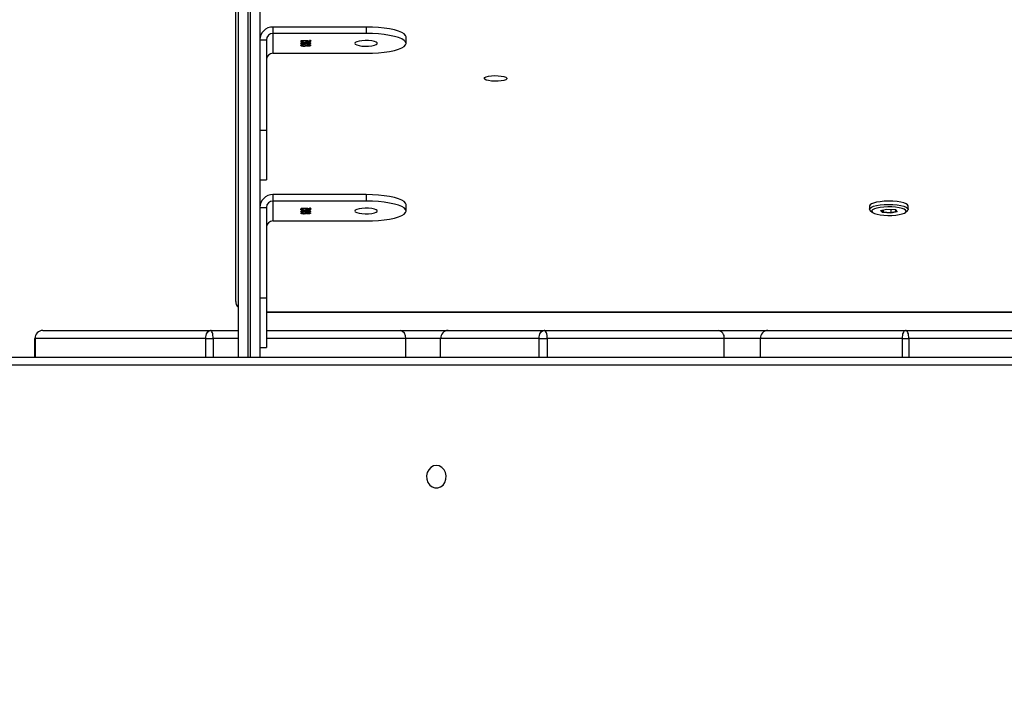
# Model space of a CAD drawing. Units: centimetres. Extents: x 16256 to 19869, y -1776 to 212.
# Drawn here: x 18566 to 18603, y -637 to -612 of the extents above; entities that cross this region are included whole.
import ezdxf

# ---------------------------------------------------------------- set-up
doc = ezdxf.new("R2010")
doc.units = ezdxf.units.CM
doc.layers.add('VP-DIM', color=7, linetype='Continuous')
doc.layers.add('VP-HIC', color=6, linetype='Continuous')
doc.layers.add('VP-EQ', color=7, linetype='Continuous', true_color=0x8a3492)
doc.dimstyles.new('Strefa', dxfattribs={"dimtxt": 14, "dimasz": 20, "dimexe": 20, "dimexo": 50, "dimgap": 20, "dimtad": 0, "dimdec": 0, "dimzin": 0, "dimdsep": 46, "dimtxsty": 'Standard', "dimcen": 0.09, "dimadec": 0, "dimazin": 0, "dimtfac": 1, "dimtdec": 4, "dimtofl": 0, "dimtmove": 0, "dimatfit": 3, "dimfxl": 70, "dimfxlon": 1, "dimtolj": 1, "dimtzin": 0, "dimarcsym": 0})

# ---------------------------------------------------------------- blocks, each defined once
blk = doc.blocks.new('*D116')
at = {"layer": 'Defpoints', "color": 0}
for p in [(19457.605, 161.519), (17611.415, -861.531), (19457.605, -1194.753)]:
    blk.add_point(p, dxfattribs=at)
at = {"layer": 'VP-DIM', "color": 0, "lineweight": -2}
for p, q in [((17611.415, 61.519), (17611.415, 211.519)), ((19457.605, 61.519), (19457.605, 211.519)), ((17661.415, 161.519), (18489.807, 161.519)), ((19407.605, 161.519), (18629.807, 161.519))]:
    blk.add_line(p, q, dxfattribs=at)
at = {"layer": 'VP-DIM', "color": 0}
for points in [[(17661.415, 169.852), (17661.415, 153.185), (17611.415, 161.519)], [(19407.605, 153.185), (19407.605, 169.852), (19457.605, 161.519)]]:
    blk.add_solid(points, dxfattribs=at)
at = {"layer": 'VP-DIM', "color": 0, "insert": (18559.807, 161.519), "char_height": 30, "attachment_point": 5}
blk.add_mtext('\\A1;1846', dxfattribs=at)
blk = doc.blocks.new('*D117')
at = {"layer": 'Defpoints', "color": 0}
for p in [(19292.032, 78.13), (17817.129, -934.116), (19292.032, -1113.388)]:
    blk.add_point(p, dxfattribs=at)
at = {"layer": 'VP-DIM', "color": 0, "lineweight": -2}
for p, q in [((17817.129, -21.87), (17817.129, 128.13)), ((19292.032, -21.87), (19292.032, 128.13)), ((17867.129, 78.13), (18484.581, 78.13)), ((19242.032, 78.13), (18624.581, 78.13))]:
    blk.add_line(p, q, dxfattribs=at)
at = {"layer": 'VP-DIM', "color": 0}
for points in [[(17867.129, 86.463), (17867.129, 69.796), (17817.129, 78.13)], [(19242.032, 69.796), (19242.032, 86.463), (19292.032, 78.13)]]:
    blk.add_solid(points, dxfattribs=at)
at = {"layer": 'VP-DIM', "color": 0, "insert": (18554.581, 78.13), "char_height": 30, "attachment_point": 5}
blk.add_mtext('\\A1;1475', dxfattribs=at)
blk = doc.blocks.new('3241_S')
at = {"color": 7, "linetype": 'Continuous', "lineweight": 25}
for p, q in [((39941.03, 26400.66), (40634.23, 26400.66)), ((40632.73, 26397.66), (39939.53, 26397.66)), ((40519.78, 26206.09), (40519.78, 26397.66)), ((40527.78, 26397.66), (40527.78, 26206.09)), ((40604.28, 26397.66), (40604.28, 26390.66)), ((40519.78, 26394.1), (40517.28, 26394.1)), ((40517.28, 26375.37), (40517.28, 26394.1)), ((40217.47, 26390.66), (40275.77, 26390.66)), ((40278.19, 26390.66), (40275.77, 26390.66)), ((40278.19, 26390.66), (40331.61, 26390.66)), ((40331.61, 26390.66), (40345.19, 26390.66)), ((40345.19, 26390.66), (40411.69, 26390.66)), ((40414.8, 26390.66), (40411.69, 26390.66)), ((40414.8, 26390.66), (40451.78, 26390.66)), ((40451.78, 26390.66), (40464.89, 26390.66)), ((40540.02, 26390.66), (40537.27, 26390.66)), ((40540.02, 26390.66), (40604.22, 26390.66)), ((40604.28, 26390.66), (40604.22, 26390.66)), ((40277.09, 26387.66), (40219.92, 26387.66)), ((40328.78, 26387.66), (40277.09, 26387.66)), ((40347.45, 26387.66), (40328.78, 26387.66)), ((40412.89, 26387.66), (40347.45, 26387.66)), ((40448.99, 26387.66), (40412.89, 26387.66)), ((40467.02, 26387.66), (40448.99, 26387.66)), ((40517.28, 26387.66), (40467.02, 26387.66)), ((40538.26, 26387.66), (40527.78, 26387.66)), ((40601.28, 26387.66), (40538.26, 26387.66)), ((40517.28, 26380.73), (39888.28, 26380.73)), ((40519.78, 26375.37), (40517.28, 26375.37)), ((40517.28, 26341.46), (40517.28, 26375.37)), ((40528.78, 26376.73), (40528.78, 26198.11)), ((40514.78, 26346.5), (40479.78, 26346.5)), ((40514.78, 26339.04), (40514.78, 26346.5)), ((40276.06, 26342.09), (40276.06, 26340.88)), ((40277.03, 26343.23), (40276.31, 26342.55)), ((40280.21, 26343.04), (40282.55, 26343.6)), ((40280.97, 26342.26), (40280.21, 26343.04)), ((40280.49, 26342.78), (40280.21, 26343.04)), ((40282.62, 26343.29), (40280.49, 26342.78)), ((40280.49, 26342.78), (40281, 26342.26)), ((40284.08, 26342.04), (40280.97, 26342.26)), ((40282.55, 26343.6), (40285.66, 26343.37)), ((40282.55, 26343.6), (40282.62, 26343.29)), ((40282.62, 26342.14), (40282.62, 26343.29)), ((40285.45, 26343.08), (40282.62, 26343.29)), ((40286.42, 26342.59), (40284.08, 26342.04)), ((40285.66, 26343.37), (40285.45, 26343.08)), ((40286.02, 26342.5), (40285.45, 26343.08)), ((40285.45, 26342.36), (40285.45, 26343.08)), ((40285.66, 26343.37), (40286.42, 26342.59)), ((40290.32, 26342.55), (40289.6, 26343.23)), ((40290.56, 26340.88), (40290.56, 26342.09)), ((40464.78, 26342.77), (40464.78, 26340.35)), ((40500.86, 26341.73), (40500.86, 26341.83)), ((40500.99, 26343.47), (40500.99, 26343.56)), ((40500.99, 26342.8), (40500.99, 26342.9)), ((40500.99, 26342.13), (40500.99, 26342.22)), ((40501.53, 26343.38), (40501.53, 26343.3)), ((40501.53, 26342.63), (40501.53, 26342.72)), ((40501.53, 26342.04), (40501.53, 26341.96)), ((40501.54, 26343.72), (40501.54, 26343.82)), ((40501.54, 26343.05), (40501.54, 26343.15)), ((40501.54, 26342.38), (40501.54, 26342.48)), ((40501.66, 26341.8), (40504.22, 26341.8)), ((40501.66, 26341.72), (40501.66, 26341.8)), ((40504.22, 26341.72), (40501.66, 26341.72)), ((40502.47, 26343.51), (40502.11, 26343.51)), ((40502.11, 26342.8), (40502.11, 26342.9)), ((40502.47, 26342.18), (40502.11, 26342.18)), ((40502.26, 26343.62), (40502.26, 26343.71)), ((40502.26, 26342.28), (40502.26, 26342.38)), ((40502.27, 26342.93), (40502.27, 26343.02)), ((40502.47, 26342.8), (40502.47, 26342.9)), ((40502.56, 26343.71), (40502.56, 26343.81)), ((40502.56, 26343.71), (40502.82, 26343.74)), ((40502.56, 26342.37), (40502.56, 26342.47)), ((40502.56, 26342.37), (40502.82, 26342.41)), ((40503.18, 26343.78), (40503.18, 26343.86)), ((40503.18, 26342.44), (40503.18, 26342.52)), ((40503.2, 26343.11), (40503.2, 26343.19)), ((40503.24, 26342.6), (40503.24, 26342.68)), ((40503.28, 26343.27), (40503.28, 26343.35)), ((40503.28, 26341.93), (40503.28, 26342.01)), ((40503.68, 26343.3), (40503.76, 26343.32)), ((40503.68, 26341.96), (40503.76, 26341.98)), ((40503.76, 26343.32), (40503.76, 26343.42)), ((40503.76, 26341.98), (40503.76, 26342.08)), ((40503.93, 26343.03), (40503.93, 26343.13)), ((40503.95, 26343.46), (40503.95, 26343.56)), ((40503.95, 26342.8), (40503.95, 26342.9)), ((40503.95, 26342.13), (40503.95, 26342.22)), ((40504.22, 26341.8), (40504.22, 26341.72)), ((40519.78, 26341.46), (40517.28, 26341.46)), ((40479.78, 26336.62), (40479.78, 26339.04)), ((40479.78, 26339.04), (40514.78, 26339.04)), ((40514.78, 26336.62), (40514.78, 26339.04)), ((40479.78, 26336.62), (40514.78, 26336.62)), ((40519.78, 26331.11), (40517.28, 26331.11)), ((40517.28, 26312.38), (40517.28, 26331.11)), ((40519.78, 26312.38), (40517.28, 26312.38)), ((40517.28, 26278.47), (40517.28, 26312.38)), ((40514.78, 26283.51), (40479.78, 26283.51)), ((40514.78, 26276.05), (40514.78, 26283.51)), ((40464.78, 26279.78), (40464.78, 26277.36)), ((40500.86, 26278.74), (40500.86, 26278.84)), ((40500.99, 26280.47), (40500.99, 26280.57)), ((40500.99, 26279.8), (40500.99, 26279.9)), ((40500.99, 26279.13), (40500.99, 26279.23)), ((40501.53, 26280.39), (40501.53, 26280.31)), ((40501.53, 26279.63), (40501.53, 26279.73)), ((40501.53, 26279.05), (40501.53, 26278.97)), ((40501.54, 26280.72), (40501.54, 26280.82)), ((40501.54, 26280.06), (40501.54, 26280.15)), ((40501.54, 26279.39), (40501.54, 26279.48)), ((40501.66, 26278.8), (40504.22, 26278.8)), ((40501.66, 26278.72), (40501.66, 26278.8)), ((40504.22, 26278.72), (40501.66, 26278.72)), ((40502.47, 26280.52), (40502.11, 26280.52)), ((40502.11, 26279.81), (40502.11, 26279.9)), ((40502.47, 26279.18), (40502.11, 26279.18)), ((40502.26, 26280.62), (40502.26, 26280.72)), ((40502.26, 26279.28), (40502.26, 26279.38)), ((40502.27, 26279.93), (40502.27, 26280.03)), ((40502.47, 26279.81), (40502.47, 26279.91)), ((40502.56, 26280.72), (40502.56, 26280.81)), ((40502.56, 26280.72), (40502.82, 26280.75)), ((40502.56, 26279.38), (40502.56, 26279.48)), ((40502.56, 26279.38), (40502.82, 26279.41)), ((40503.18, 26280.79), (40503.18, 26280.87)), ((40503.18, 26279.45), (40503.18, 26279.53)), ((40503.2, 26280.12), (40503.2, 26280.2)), ((40503.24, 26279.61), (40503.24, 26279.68)), ((40503.28, 26280.27), (40503.28, 26280.35)), ((40503.28, 26278.94), (40503.28, 26279.01)), ((40503.68, 26280.31), (40503.76, 26280.32)), ((40503.68, 26278.97), (40503.76, 26278.99)), ((40503.76, 26280.32), (40503.76, 26280.42)), ((40503.76, 26278.99), (40503.76, 26279.08)), ((40503.93, 26280.03), (40503.93, 26280.13)), ((40503.95, 26280.47), (40503.95, 26280.57)), ((40503.95, 26279.8), (40503.95, 26279.9)), ((40503.95, 26279.13), (40503.95, 26279.23)), ((40504.22, 26278.8), (40504.22, 26278.72)), ((40519.78, 26278.47), (40517.28, 26278.47)), ((40479.78, 26273.63), (40479.78, 26276.05)), ((40479.78, 26276.05), (40514.78, 26276.05)), ((40514.78, 26273.63), (40514.78, 26276.05)), ((40479.78, 26273.63), (40514.78, 26273.63))]:
    blk.add_line(p, q, dxfattribs=at)
at = {"color": 8, "linetype": 'Continuous', "lineweight": 25}
for p, q in [((40275.77, 26390.66), (40275.77, 26397.66)), ((40278.19, 26397.66), (40278.19, 26390.66)), ((40331.61, 26397.66), (40331.61, 26390.66)), ((40345.19, 26397.66), (40345.19, 26390.66)), ((40411.69, 26390.66), (40411.69, 26397.66)), ((40414.8, 26397.66), (40414.8, 26390.66)), ((40451.78, 26397.66), (40451.78, 26390.66)), ((40464.89, 26397.66), (40464.89, 26390.66)), ((40523.28, 26397.66), (40523.28, 26205.67)), ((40524.28, 26205.67), (40524.28, 26397.66)), ((40537.27, 26390.66), (40537.27, 26397.66)), ((40540.02, 26397.66), (40540.02, 26390.66)), ((40604.22, 26390.66), (40604.22, 26397.66)), ((40464.89, 26390.66), (40517.28, 26390.66)), ((40527.78, 26390.66), (40537.27, 26390.66)), ((40517.28, 26380.63), (39888.28, 26380.63))]:
    blk.add_line(p, q, dxfattribs=at)
at = {"color": 7, "linetype": 'Continuous', "lineweight": 25, "flags": 128}
for points in [[(40453.38, 26438.41), (40454.47, 26438.59), (40455.45, 26439.14), (40456.26, 26440.01), (40456.81, 26441.1), (40457.05, 26442.34), (40456.97, 26443.6), (40456.57, 26444.78), (40455.88, 26445.77), (40454.98, 26446.48), (40453.93, 26446.86), (40452.83, 26446.86), (40451.78, 26446.48), (40450.88, 26445.77), (40450.19, 26444.78), (40449.79, 26443.6), (40449.71, 26442.34), (40449.95, 26441.1), (40450.5, 26440.01), (40451.31, 26439.14), (40452.3, 26438.59), (40453.38, 26438.41)], [(40275.77, 26390.66), (40275.8, 26390.07), (40275.87, 26389.51), (40275.99, 26388.99), (40276.16, 26388.53), (40276.36, 26388.16), (40276.59, 26387.88), (40276.84, 26387.71), (40277.09, 26387.66)], [(40278.19, 26390.66), (40278.17, 26390.07), (40278.11, 26389.51), (40278.01, 26388.99), (40277.87, 26388.53), (40277.7, 26388.16), (40277.51, 26387.88), (40277.31, 26387.71), (40277.09, 26387.66)], [(40411.69, 26390.66), (40411.72, 26390.07), (40411.78, 26389.51), (40411.89, 26388.99), (40412.04, 26388.53), (40412.22, 26388.16), (40412.43, 26387.88), (40412.65, 26387.71), (40412.89, 26387.66)], [(40414.8, 26390.66), (40414.76, 26390.07), (40414.65, 26389.51), (40414.48, 26388.99), (40414.24, 26388.53), (40413.95, 26388.16), (40413.62, 26387.88), (40413.26, 26387.71), (40412.89, 26387.66)], [(40537.27, 26390.66), (40537.29, 26390.07), (40537.35, 26389.51), (40537.44, 26388.99), (40537.56, 26388.53), (40537.71, 26388.16), (40537.88, 26387.88), (40538.07, 26387.71), (40538.26, 26387.66)], [(40540.02, 26390.66), (40539.99, 26390.07), (40539.89, 26389.51), (40539.73, 26388.99), (40539.51, 26388.53), (40539.24, 26388.16), (40538.94, 26387.88), (40538.61, 26387.71), (40538.26, 26387.66)], [(40479.78, 26346.5), (40477.43, 26346.46), (40475.14, 26346.32), (40472.97, 26346.1), (40470.96, 26345.79), (40469.17, 26345.41), (40467.64, 26344.97), (40466.41, 26344.47), (40465.51, 26343.93), (40464.96, 26343.36), (40464.78, 26342.77), (40464.96, 26342.19), (40465.51, 26341.62), (40466.41, 26341.08), (40467.64, 26340.58), (40469.17, 26340.14), (40470.96, 26339.76), (40472.97, 26339.45), (40475.14, 26339.23), (40477.43, 26339.09), (40479.78, 26339.04)], [(40276.06, 26340.88), (40276.07, 26340.86), (40276.27, 26340.46), (40276.82, 26340.08), (40277.71, 26339.74), (40278.87, 26339.46), (40280.25, 26339.25), (40281.79, 26339.12), (40283.41, 26339.08), (40285.02, 26339.13), (40286.55, 26339.27), (40287.91, 26339.48), (40289.04, 26339.77), (40289.89, 26340.12), (40290.4, 26340.5), (40290.56, 26340.88)], [(40276.27, 26341.67), (40276.07, 26342.07), (40276.23, 26342.47), (40276.31, 26342.55)], [(40290.32, 26342.55), (40290.36, 26342.51), (40290.56, 26342.11), (40290.4, 26341.71), (40289.89, 26341.33), (40289.04, 26340.98), (40287.91, 26340.7), (40286.55, 26340.48), (40285.02, 26340.34), (40283.41, 26340.29), (40281.79, 26340.33), (40280.25, 26340.46), (40278.87, 26340.67), (40277.71, 26340.95), (40276.82, 26341.29), (40276.27, 26341.67), (40276.27, 26341.67)], [(40277, 26342.44), (40277.52, 26342.08), (40278.36, 26341.77), (40279.46, 26341.52), (40280.77, 26341.33), (40282.22, 26341.22), (40283.72, 26341.2), (40285.21, 26341.27), (40286.59, 26341.42), (40287.8, 26341.65), (40288.76, 26341.94), (40289.43, 26342.27), (40289.77, 26342.64), (40289.77, 26343.01), (40289.41, 26343.38), (40288.73, 26343.71), (40287.75, 26344), (40286.54, 26344.22), (40285.15, 26344.37), (40283.66, 26344.43), (40282.16, 26344.41), (40280.71, 26344.3), (40279.41, 26344.11), (40278.32, 26343.85), (40277.49, 26343.54), (40276.98, 26343.18), (40276.82, 26342.81), (40277, 26342.44)], [(40484.03, 26342.77), (40483.84, 26343.08), (40483.29, 26343.37), (40482.43, 26343.6), (40481.34, 26343.76), (40480.1, 26343.83), (40478.84, 26343.8), (40477.66, 26343.69), (40476.67, 26343.49), (40475.95, 26343.23), (40475.58, 26342.93), (40475.58, 26342.62), (40475.95, 26342.31), (40476.67, 26342.05), (40477.66, 26341.86), (40478.84, 26341.74), (40480.1, 26341.72), (40481.34, 26341.79), (40482.43, 26341.95), (40483.29, 26342.18), (40483.84, 26342.46), (40484.03, 26342.77)], [(40464.78, 26340.35), (40464.96, 26339.77), (40465.51, 26339.2), (40466.41, 26338.66), (40467.64, 26338.16), (40469.17, 26337.71), (40470.96, 26337.33), (40472.97, 26337.03), (40475.14, 26336.8), (40477.43, 26336.67), (40479.78, 26336.62)], [(40435.38, 26292.95), (40435.19, 26292.64), (40434.64, 26292.36), (40433.78, 26292.13), (40432.68, 26291.97), (40431.45, 26291.9), (40430.19, 26291.92), (40429.01, 26292.04), (40428.02, 26292.24), (40427.3, 26292.5), (40426.93, 26292.8), (40426.93, 26293.11), (40427.3, 26293.41), (40428.02, 26293.67), (40429.01, 26293.87), (40430.19, 26293.98), (40431.45, 26294.01), (40432.68, 26293.94), (40433.78, 26293.78), (40434.64, 26293.55), (40435.19, 26293.27), (40435.38, 26292.95)], [(40479.78, 26283.51), (40477.43, 26283.46), (40475.14, 26283.33), (40472.97, 26283.1), (40470.96, 26282.8), (40469.17, 26282.42), (40467.64, 26281.97), (40466.41, 26281.47), (40465.51, 26280.93), (40464.96, 26280.36), (40464.78, 26279.78), (40464.96, 26279.19), (40465.51, 26278.63), (40466.41, 26278.08), (40467.64, 26277.59), (40469.17, 26277.14), (40470.96, 26276.76), (40472.97, 26276.45), (40475.14, 26276.23), (40477.43, 26276.09), (40479.78, 26276.05)], [(40484.03, 26279.78), (40483.84, 26280.09), (40483.29, 26280.37), (40482.43, 26280.6), (40481.34, 26280.76), (40480.1, 26280.83), (40478.84, 26280.81), (40477.66, 26280.69), (40476.67, 26280.5), (40475.95, 26280.24), (40475.58, 26279.94), (40475.58, 26279.62), (40475.95, 26279.32), (40476.67, 26279.06), (40477.66, 26278.86), (40478.84, 26278.75), (40480.1, 26278.72), (40481.34, 26278.79), (40482.43, 26278.95), (40483.29, 26279.18), (40483.84, 26279.47), (40484.03, 26279.78)], [(40464.78, 26277.36), (40464.96, 26276.77), (40465.51, 26276.2), (40466.41, 26275.66), (40467.64, 26275.16), (40469.17, 26274.72), (40470.96, 26274.34), (40472.97, 26274.03), (40475.14, 26273.81), (40477.43, 26273.67), (40479.78, 26273.63)]]:
    blk.add_lwpolyline(points, dxfattribs=at)
at = {"color": 7, "linetype": 'Continuous', "lineweight": 25}
for centre, radius, start, end in [((40328.69, 26390.58), 2.92, 271.6755, 1.5733), ((40347.88, 26390.33), 2.71, 173.1157, 260.8322), ((40448.88, 26390.55), 2.9, 272.2083, 2.0496), ((40467.55, 26390.28), 2.68, 172.0467, 258.7698), ((40601.25, 26390.63), 2.97, 270.6017, 0.5899), ((40601.28, 26390.66), 3, 270, 0), ((40514.82, 26348.96), 2.46, 269.0956, 359.0755), ((40514.86, 26341.54), 4.92, 269.0969, 359.0741), ((40514.82, 26341.5), 2.46, 269.0956, 359.0755), ((40514.82, 26285.97), 2.46, 269.0956, 359.0755), ((40514.86, 26278.55), 4.92, 269.0983, 359.0727), ((40514.82, 26278.51), 2.46, 269.0956, 359.0755)]:
    blk.add_arc(centre, radius, start, end, dxfattribs=at)
at = {"color": 8, "linetype": 'Continuous', "lineweight": 25}
blk.add_arc((40525.91, 26376.72), 2.87, 0.2678, 49.3072, dxfattribs=at)
at = {"color": 7, "linetype": 'Continuous', "lineweight": 25}
for points, knots in [([(40528.78, 26376.73), (40528.75, 26377.08), (40528.69, 26377.71), (40528.3, 26378.52), (40527.94, 26378.91), (40527.78, 26379.09)], [0, 0, 0, 0, 0.383075, 0.716414, 1, 1, 1, 1]), ([(40500.59, 26341.76), (40500.59, 26341.77), (40500.6, 26341.79), (40500.67, 26341.81), (40500.76, 26341.83), (40500.82, 26341.83), (40500.86, 26341.83)], [0, 0, 0, 0, 0.279824, 0.55963, 0.779762, 1, 1, 1, 1]), ([(40500.86, 26341.68), (40500.82, 26341.69), (40500.73, 26341.69), (40500.65, 26341.71), (40500.59, 26341.73), (40500.59, 26341.75), (40500.59, 26341.76)], [0, 0, 0, 0, 0.279567, 0.559097, 0.779551, 1, 1, 1, 1]), ([(40500.63, 26343.56), (40500.65, 26343.6), (40500.68, 26343.67), (40500.9, 26343.75), (40501.21, 26343.81), (40501.43, 26343.81), (40501.54, 26343.82)], [0, 0, 0, 0, 0.280026, 0.559726, 0.780103, 1, 1, 1, 1]), ([(40500.63, 26343.46), (40500.65, 26343.5), (40500.68, 26343.57), (40500.9, 26343.65), (40501.11, 26343.69), (40501.22, 26343.7), (40501.22, 26343.7)], [0, 0, 0, 0, 0.3569735, 0.7133621, 0.9940222, 1, 1, 1, 1]), ([(40501.53, 26343.3), (40501.39, 26343.31), (40501.13, 26343.33), (40500.83, 26343.4), (40500.66, 26343.48), (40500.64, 26343.53), (40500.63, 26343.56)], [0, 0, 0, 0, 0.280318, 0.559638, 0.779703, 1, 1, 1, 1]), ([(40500.63, 26342.9), (40500.65, 26342.93), (40500.68, 26343), (40500.91, 26343.08), (40501.21, 26343.14), (40501.43, 26343.14), (40501.54, 26343.15)], [0, 0, 0, 0, 0.279942, 0.559628, 0.779901, 1, 1, 1, 1]), ([(40500.63, 26342.8), (40500.65, 26342.84), (40500.68, 26342.91), (40500.9, 26342.99), (40501.12, 26343.02), (40501.21, 26343.03)], [0, 0, 0, 0, 0.3625, 0.724789, 1, 1, 1, 1]), ([(40501.53, 26342.64), (40501.39, 26342.65), (40501.11, 26342.66), (40500.82, 26342.73), (40500.66, 26342.82), (40500.64, 26342.87), (40500.63, 26342.9)], [0, 0, 0, 0, 0.278829, 0.558563, 0.779156, 1, 1, 1, 1]), ([(40500.63, 26342.22), (40500.65, 26342.26), (40500.68, 26342.33), (40500.9, 26342.41), (40501.21, 26342.47), (40501.43, 26342.47), (40501.54, 26342.48)], [0, 0, 0, 0, 0.280158, 0.55984, 0.780117, 1, 1, 1, 1]), ([(40500.63, 26342.13), (40500.65, 26342.16), (40500.68, 26342.23), (40500.9, 26342.31), (40501.11, 26342.36), (40501.22, 26342.36), (40501.22, 26342.36)], [0, 0, 0, 0, 0.356809, 0.713224, 0.994028, 1, 1, 1, 1]), ([(40501.53, 26341.96), (40501.39, 26341.97), (40501.13, 26341.99), (40500.83, 26342.06), (40500.66, 26342.14), (40500.64, 26342.2), (40500.63, 26342.22)], [0, 0, 0, 0, 0.2803606, 0.5597242, 0.7798224, 1, 1, 1, 1]), ([(40500.66, 26341.71), (40500.67, 26341.71), (40500.69, 26341.72), (40500.76, 26341.73), (40500.82, 26341.73), (40500.86, 26341.73)], [0, 0, 0, 0, 0.145814, 0.57271, 1, 1, 1, 1]), ([(40500.86, 26341.83), (40500.9, 26341.83), (40500.98, 26341.83), (40501.07, 26341.8), (40501.12, 26341.78), (40501.12, 26341.77), (40501.12, 26341.76)], [0, 0, 0, 0, 0.278864, 0.558967, 0.779387, 1, 1, 1, 1]), ([(40501.12, 26341.76), (40501.12, 26341.75), (40501.11, 26341.73), (40501.04, 26341.7), (40500.95, 26341.69), (40500.89, 26341.69), (40500.86, 26341.68)], [0, 0, 0, 0, 0.27998, 0.559527, 0.780161, 1, 1, 1, 1]), ([(40500.86, 26341.73), (40500.9, 26341.73), (40500.98, 26341.73), (40501.03, 26341.72), (40501.05, 26341.71)], [0, 0, 0, 0, 0.550336, 1, 1, 1, 1]), ([(40501.54, 26343.74), (40501.45, 26343.73), (40501.26, 26343.72), (40501.04, 26343.66), (40501.01, 26343.6), (40500.99, 26343.56)], [0, 0, 0, 0, 0.278811, 0.560012, 1, 1, 1, 1]), ([(40500.99, 26343.56), (40501, 26343.54), (40501.01, 26343.49), (40501.19, 26343.42), (40501.4, 26343.4), (40501.53, 26343.38)], [0, 0, 0, 0, 0.280545, 0.560482, 1, 1, 1, 1]), ([(40500.99, 26343.47), (40501, 26343.44), (40501.02, 26343.4), (40501.12, 26343.35), (40501.22, 26343.33), (40501.25, 26343.33)], [0, 0, 0, 0, 0.429859, 0.85852, 1, 1, 1, 1]), ([(40501.53, 26343.07), (40501.44, 26343.06), (40501.26, 26343.05), (40501.02, 26342.99), (40501, 26342.93), (40500.99, 26342.9)], [0, 0, 0, 0, 0.278971, 0.560049, 1, 1, 1, 1]), ([(40500.99, 26342.9), (40501, 26342.87), (40501.01, 26342.83), (40501.14, 26342.77), (40501.32, 26342.73), (40501.46, 26342.72), (40501.53, 26342.72)], [0, 0, 0, 0, 0.280788, 0.560698, 0.780668, 1, 1, 1, 1]), ([(40500.99, 26342.8), (40501, 26342.78), (40501.01, 26342.73), (40501.09, 26342.68), (40501.17, 26342.67), (40501.17, 26342.67)], [0, 0, 0, 0, 0.487921, 0.973957, 1, 1, 1, 1]), ([(40501.54, 26342.4), (40501.45, 26342.39), (40501.26, 26342.39), (40501.04, 26342.32), (40501.01, 26342.26), (40500.99, 26342.22)], [0, 0, 0, 0, 0.278774, 0.56016, 1, 1, 1, 1]), ([(40500.99, 26342.22), (40501, 26342.2), (40501.01, 26342.16), (40501.19, 26342.08), (40501.4, 26342.06), (40501.53, 26342.04)], [0, 0, 0, 0, 0.280772, 0.560496, 1, 1, 1, 1]), ([(40500.99, 26342.13), (40501, 26342.1), (40501.02, 26342.06), (40501.12, 26342.01), (40501.22, 26341.99), (40501.25, 26341.99)], [0, 0, 0, 0, 0.42981, 0.858735, 1, 1, 1, 1]), ([(40502.11, 26342.9), (40502.1, 26342.92), (40502.08, 26342.97), (40501.94, 26343.02), (40501.75, 26343.06), (40501.6, 26343.07), (40501.53, 26343.07)], [0, 0, 0, 0, 0.280345, 0.560002, 0.780435, 1, 1, 1, 1]), ([(40501.53, 26342.72), (40501.63, 26342.73), (40501.81, 26342.74), (40501.99, 26342.79), (40502.1, 26342.84), (40502.11, 26342.88), (40502.11, 26342.9)], [0, 0, 0, 0, 0.277889, 0.558219, 0.778999, 1, 1, 1, 1]), ([(40502.27, 26342.77), (40502.17, 26342.73), (40502.03, 26342.68), (40501.74, 26342.65), (40501.6, 26342.65), (40501.53, 26342.64)], [0, 0, 0, 0, 0.5577147, 0.7789192, 1, 1, 1, 1]), ([(40501.54, 26343.82), (40501.62, 26343.81), (40501.78, 26343.81), (40502.05, 26343.78), (40502.18, 26343.74), (40502.26, 26343.71)], [0, 0, 0, 0, 0.280527, 0.560673, 1, 1, 1, 1]), ([(40502.11, 26343.51), (40502.09, 26343.56), (40502.07, 26343.64), (40501.86, 26343.71), (40501.69, 26343.73), (40501.59, 26343.74), (40501.54, 26343.74)], [0, 0, 0, 0, 0.499366, 0.749053, 0.874563, 1, 1, 1, 1]), ([(40501.54, 26343.15), (40501.63, 26343.14), (40501.8, 26343.14), (40502.08, 26343.1), (40502.2, 26343.05), (40502.27, 26343.02)], [0, 0, 0, 0, 0.2800992, 0.5602697, 1, 1, 1, 1]), ([(40501.54, 26342.48), (40501.62, 26342.48), (40501.78, 26342.47), (40502.05, 26342.44), (40502.18, 26342.4), (40502.26, 26342.38)], [0, 0, 0, 0, 0.280524, 0.560816, 1, 1, 1, 1]), ([(40502.11, 26342.18), (40502.09, 26342.22), (40502.07, 26342.3), (40501.86, 26342.37), (40501.69, 26342.4), (40501.59, 26342.4), (40501.54, 26342.4)], [0, 0, 0, 0, 0.499479, 0.749126, 0.874615, 1, 1, 1, 1]), ([(40501.85, 26343.7), (40501.9, 26343.7), (40502.07, 26343.68), (40502.18, 26343.64), (40502.26, 26343.62)], [0, 0, 0, 0, 0.30747, 1, 1, 1, 1]), ([(40501.85, 26342.36), (40501.9, 26342.36), (40502.07, 26342.34), (40502.18, 26342.3), (40502.26, 26342.28)], [0, 0, 0, 0, 0.307347, 1, 1, 1, 1]), ([(40501.88, 26342.67), (40501.92, 26342.68), (40502.01, 26342.7), (40502.09, 26342.75), (40502.11, 26342.78), (40502.11, 26342.8)], [0, 0, 0, 0, 0.274384, 0.637057, 1, 1, 1, 1]), ([(40501.93, 26343.02), (40501.96, 26343.02), (40502.11, 26343), (40502.2, 26342.96), (40502.27, 26342.93)], [0, 0, 0, 0, 0.2117, 1, 1, 1, 1]), ([(40502.26, 26343.71), (40502.3, 26343.73), (40502.38, 26343.77), (40502.5, 26343.8), (40502.56, 26343.81)], [0, 0, 0, 0, 0.559969, 1, 1, 1, 1]), ([(40502.26, 26343.62), (40502.3, 26343.64), (40502.38, 26343.67), (40502.5, 26343.7), (40502.56, 26343.71)], [0, 0, 0, 0, 0.559969, 1, 1, 1, 1]), ([(40502.26, 26342.38), (40502.3, 26342.4), (40502.38, 26342.43), (40502.5, 26342.46), (40502.56, 26342.47)], [0, 0, 0, 0, 0.559609, 1, 1, 1, 1]), ([(40502.26, 26342.28), (40502.3, 26342.3), (40502.38, 26342.33), (40502.5, 26342.36), (40502.56, 26342.37)], [0, 0, 0, 0, 0.559969, 1, 1, 1, 1]), ([(40502.27, 26343.02), (40502.39, 26343.07), (40502.56, 26343.14), (40502.93, 26343.19), (40503.11, 26343.19), (40503.2, 26343.19)], [0, 0, 0, 0, 0.558348, 0.77907, 1, 1, 1, 1]), ([(40502.27, 26342.93), (40502.39, 26342.98), (40502.52, 26343.04), (40502.75, 26343.06), (40502.78, 26343.07)], [0, 0, 0, 0, 0.872475, 1, 1, 1, 1]), ([(40503.23, 26342.6), (40503.11, 26342.6), (40502.88, 26342.61), (40502.52, 26342.67), (40502.36, 26342.73), (40502.27, 26342.77)], [0, 0, 0, 0, 0.279951, 0.55984, 1, 1, 1, 1]), ([(40503.21, 26343.78), (40503.15, 26343.78), (40503.03, 26343.78), (40502.81, 26343.75), (40502.51, 26343.67), (40502.49, 26343.58), (40502.47, 26343.51)], [0, 0, 0, 0, 0.125752, 0.251191, 0.500672, 1, 1, 1, 1]), ([(40503.21, 26343.11), (40503.09, 26343.11), (40502.86, 26343.1), (40502.63, 26343.04), (40502.49, 26342.97), (40502.48, 26342.92), (40502.47, 26342.9)], [0, 0, 0, 0, 0.278325, 0.558502, 0.779125, 1, 1, 1, 1]), ([(40502.47, 26342.9), (40502.48, 26342.87), (40502.5, 26342.81), (40502.7, 26342.74), (40502.95, 26342.69), (40503.14, 26342.68), (40503.24, 26342.68)], [0, 0, 0, 0, 0.280231, 0.560099, 0.780339, 1, 1, 1, 1]), ([(40502.47, 26342.8), (40502.48, 26342.77), (40502.5, 26342.71), (40502.65, 26342.66), (40502.72, 26342.64)], [0, 0, 0, 0, 0.510951, 1, 1, 1, 1]), ([(40503.21, 26342.44), (40503.15, 26342.44), (40503.03, 26342.44), (40502.81, 26342.41), (40502.51, 26342.33), (40502.49, 26342.24), (40502.47, 26342.18)], [0, 0, 0, 0, 0.125721, 0.251217, 0.500559, 1, 1, 1, 1]), ([(40502.56, 26343.81), (40502.67, 26343.83), (40502.86, 26343.86), (40503.08, 26343.86), (40503.18, 26343.86)], [0, 0, 0, 0, 0.5594594, 1, 1, 1, 1]), ([(40502.56, 26342.47), (40502.67, 26342.49), (40502.86, 26342.52), (40503.08, 26342.52), (40503.18, 26342.52)], [0, 0, 0, 0, 0.55939, 1, 1, 1, 1]), ([(40503.18, 26343.86), (40503.35, 26343.85), (40503.7, 26343.84), (40504.07, 26343.76), (40504.28, 26343.66), (40504.3, 26343.59), (40504.31, 26343.56)], [0, 0, 0, 0, 0.279298, 0.558868, 0.779305, 1, 1, 1, 1]), ([(40503.18, 26342.52), (40503.35, 26342.52), (40503.7, 26342.5), (40504.07, 26342.42), (40504.28, 26342.32), (40504.3, 26342.25), (40504.31, 26342.22)], [0, 0, 0, 0, 0.279295, 0.558862, 0.779183, 1, 1, 1, 1]), ([(40503.2, 26343.19), (40503.35, 26343.19), (40503.62, 26343.18), (40503.83, 26343.14), (40503.93, 26343.13)], [0, 0, 0, 0, 0.559301, 1, 1, 1, 1]), ([(40503.95, 26343.56), (40503.94, 26343.59), (40503.93, 26343.65), (40503.75, 26343.72), (40503.5, 26343.77), (40503.31, 26343.78), (40503.21, 26343.78)], [0, 0, 0, 0, 0.280492, 0.560127, 0.780361, 1, 1, 1, 1]), ([(40503.95, 26342.9), (40503.94, 26342.93), (40503.93, 26342.98), (40503.74, 26343.06), (40503.49, 26343.1), (40503.3, 26343.11), (40503.21, 26343.11)], [0, 0, 0, 0, 0.280554, 0.559968, 0.780224, 1, 1, 1, 1]), ([(40503.95, 26342.22), (40503.94, 26342.25), (40503.93, 26342.31), (40503.75, 26342.39), (40503.5, 26342.43), (40503.31, 26342.44), (40503.21, 26342.44)], [0, 0, 0, 0, 0.28063, 0.560224, 0.780426, 1, 1, 1, 1]), ([(40504.31, 26342.89), (40504.3, 26342.85), (40504.28, 26342.77), (40504, 26342.67), (40503.63, 26342.61), (40503.36, 26342.6), (40503.23, 26342.6)], [0, 0, 0, 0, 0.280522, 0.559203, 0.779792, 1, 1, 1, 1]), ([(40503.24, 26342.68), (40503.36, 26342.68), (40503.59, 26342.69), (40503.9, 26342.77), (40503.93, 26342.85), (40503.95, 26342.9)], [0, 0, 0, 0, 0.279895, 0.56017, 1, 1, 1, 1]), ([(40504.31, 26343.56), (40504.3, 26343.52), (40504.27, 26343.44), (40504, 26343.35), (40503.65, 26343.29), (40503.4, 26343.28), (40503.28, 26343.27)], [0, 0, 0, 0, 0.2799265, 0.5590489, 0.7792963, 1, 1, 1, 1]), ([(40503.28, 26343.35), (40503.38, 26343.36), (40503.56, 26343.37), (40503.7, 26343.4), (40503.76, 26343.42)], [0, 0, 0, 0, 0.560802, 1, 1, 1, 1]), ([(40504.31, 26342.22), (40504.3, 26342.18), (40504.27, 26342.1), (40504, 26342.01), (40503.65, 26341.95), (40503.4, 26341.94), (40503.28, 26341.93)], [0, 0, 0, 0, 0.27983, 0.55899, 0.779267, 1, 1, 1, 1]), ([(40503.28, 26342.01), (40503.38, 26342.02), (40503.56, 26342.03), (40503.7, 26342.06), (40503.76, 26342.08)], [0, 0, 0, 0, 0.560802, 1, 1, 1, 1]), ([(40503.62, 26343.07), (40503.63, 26343.07), (40503.74, 26343.07), (40503.84, 26343.05), (40503.93, 26343.03)], [0, 0, 0, 0, 0.02727, 1, 1, 1, 1]), ([(40503.65, 26342.62), (40503.72, 26342.64), (40503.92, 26342.68), (40503.94, 26342.75), (40503.95, 26342.8)], [0, 0, 0, 0, 0.304431, 1, 1, 1, 1]), ([(40503.76, 26343.42), (40503.83, 26343.44), (40503.94, 26343.49), (40503.95, 26343.54), (40503.95, 26343.56)], [0, 0, 0, 0, 0.558631, 1, 1, 1, 1]), ([(40503.76, 26343.32), (40503.83, 26343.34), (40503.94, 26343.39), (40503.95, 26343.44), (40503.95, 26343.46)], [0, 0, 0, 0, 0.558631, 1, 1, 1, 1]), ([(40503.76, 26342.08), (40503.83, 26342.1), (40503.94, 26342.15), (40503.95, 26342.2), (40503.95, 26342.22)], [0, 0, 0, 0, 0.558837, 1, 1, 1, 1]), ([(40503.76, 26341.98), (40503.83, 26342), (40503.94, 26342.05), (40503.95, 26342.1), (40503.95, 26342.13)], [0, 0, 0, 0, 0.558837, 1, 1, 1, 1]), ([(40503.88, 26343.69), (40503.94, 26343.68), (40504.13, 26343.65), (40504.28, 26343.56), (40504.3, 26343.5), (40504.31, 26343.46)], [0, 0, 0, 0, 0.240681, 0.620119, 1, 1, 1, 1]), ([(40503.88, 26342.35), (40503.94, 26342.34), (40504.13, 26342.31), (40504.28, 26342.22), (40504.3, 26342.16), (40504.31, 26342.12)], [0, 0, 0, 0, 0.240576, 0.620066, 1, 1, 1, 1]), ([(40503.93, 26343.13), (40504.05, 26343.09), (40504.28, 26343.02), (40504.3, 26342.93), (40504.31, 26342.89)], [0, 0, 0, 0, 0.557683, 1, 1, 1, 1]), ([(40503.93, 26343.03), (40504.05, 26342.99), (40504.28, 26342.92), (40504.3, 26342.84), (40504.31, 26342.8)], [0, 0, 0, 0, 0.557699, 1, 1, 1, 1]), ([(40500.59, 26278.76), (40500.59, 26278.77), (40500.6, 26278.79), (40500.67, 26278.82), (40500.76, 26278.83), (40500.82, 26278.83), (40500.86, 26278.84)], [0, 0, 0, 0, 0.2797569, 0.559924, 0.7797176, 1, 1, 1, 1]), ([(40500.86, 26278.69), (40500.82, 26278.69), (40500.73, 26278.69), (40500.65, 26278.72), (40500.59, 26278.74), (40500.59, 26278.75), (40500.59, 26278.76)], [0, 0, 0, 0, 0.279688, 0.558932, 0.779468, 1, 1, 1, 1]), ([(40500.63, 26280.57), (40500.65, 26280.6), (40500.68, 26280.67), (40500.9, 26280.76), (40501.21, 26280.81), (40501.43, 26280.82), (40501.54, 26280.82)], [0, 0, 0, 0, 0.280158, 0.55984, 0.780117, 1, 1, 1, 1]), ([(40500.63, 26280.47), (40500.65, 26280.51), (40500.68, 26280.58), (40500.9, 26280.66), (40501.11, 26280.7), (40501.22, 26280.71), (40501.22, 26280.71)], [0, 0, 0, 0, 0.356816, 0.713218, 0.994028, 1, 1, 1, 1]), ([(40501.53, 26280.31), (40501.39, 26280.32), (40501.13, 26280.34), (40500.83, 26280.4), (40500.66, 26280.49), (40500.64, 26280.54), (40500.63, 26280.57)], [0, 0, 0, 0, 0.280369, 0.559722, 0.779821, 1, 1, 1, 1]), ([(40500.63, 26279.91), (40500.65, 26279.94), (40500.68, 26280.01), (40500.91, 26280.09), (40501.21, 26280.14), (40501.43, 26280.15), (40501.54, 26280.15)], [0, 0, 0, 0, 0.279793, 0.559611, 0.779898, 1, 1, 1, 1]), ([(40500.63, 26279.81), (40500.65, 26279.84), (40500.68, 26279.91), (40500.9, 26280), (40501.12, 26280.02), (40501.21, 26280.04)], [0, 0, 0, 0, 0.362505, 0.724657, 1, 1, 1, 1]), ([(40501.53, 26279.65), (40501.39, 26279.66), (40501.11, 26279.67), (40500.82, 26279.74), (40500.66, 26279.82), (40500.64, 26279.88), (40500.63, 26279.91)], [0, 0, 0, 0, 0.2788536, 0.5584513, 0.7791697, 1, 1, 1, 1]), ([(40500.63, 26279.23), (40500.65, 26279.26), (40500.68, 26279.33), (40500.9, 26279.42), (40501.21, 26279.47), (40501.43, 26279.48), (40501.54, 26279.48)], [0, 0, 0, 0, 0.280155, 0.559851, 0.780115, 1, 1, 1, 1]), ([(40500.63, 26279.13), (40500.65, 26279.17), (40500.68, 26279.24), (40500.9, 26279.32), (40501.11, 26279.36), (40501.22, 26279.37), (40501.22, 26279.37)], [0, 0, 0, 0, 0.356978, 0.71335, 0.994028, 1, 1, 1, 1]), ([(40501.53, 26278.97), (40501.39, 26278.98), (40501.13, 26279), (40500.83, 26279.07), (40500.66, 26279.15), (40500.64, 26279.2), (40500.63, 26279.23)], [0, 0, 0, 0, 0.280331, 0.559644, 0.779851, 1, 1, 1, 1]), ([(40500.66, 26278.71), (40500.67, 26278.72), (40500.69, 26278.73), (40500.76, 26278.74), (40500.82, 26278.74), (40500.86, 26278.74)], [0, 0, 0, 0, 0.1457503, 0.5727726, 1, 1, 1, 1]), ([(40500.86, 26278.84), (40500.9, 26278.83), (40500.98, 26278.83), (40501.07, 26278.81), (40501.12, 26278.79), (40501.12, 26278.77), (40501.12, 26278.76)], [0, 0, 0, 0, 0.2787145, 0.5586215, 0.7789832, 1, 1, 1, 1]), ([(40501.12, 26278.76), (40501.12, 26278.75), (40501.11, 26278.73), (40501.04, 26278.71), (40500.95, 26278.69), (40500.89, 26278.69), (40500.86, 26278.69)], [0, 0, 0, 0, 0.279564, 0.559651, 0.780078, 1, 1, 1, 1]), ([(40500.86, 26278.74), (40500.9, 26278.74), (40500.98, 26278.73), (40501.03, 26278.72), (40501.05, 26278.71)], [0, 0, 0, 0, 0.550156, 1, 1, 1, 1]), ([(40501.54, 26280.74), (40501.45, 26280.74), (40501.26, 26280.73), (40501.04, 26280.66), (40501.01, 26280.6), (40500.99, 26280.57)], [0, 0, 0, 0, 0.27871, 0.560031, 1, 1, 1, 1]), ([(40500.99, 26280.57), (40501, 26280.55), (40501.01, 26280.5), (40501.19, 26280.43), (40501.4, 26280.4), (40501.53, 26280.39)], [0, 0, 0, 0, 0.280573, 0.56039, 1, 1, 1, 1]), ([(40500.99, 26280.47), (40501, 26280.45), (40501.02, 26280.4), (40501.12, 26280.35), (40501.22, 26280.34), (40501.25, 26280.34)], [0, 0, 0, 0, 0.43015, 0.858742, 1, 1, 1, 1]), ([(40501.53, 26280.07), (40501.44, 26280.07), (40501.26, 26280.06), (40501.02, 26280), (40501, 26279.94), (40500.99, 26279.9)], [0, 0, 0, 0, 0.2789145, 0.5599355, 1, 1, 1, 1]), ([(40500.99, 26279.9), (40501, 26279.88), (40501.01, 26279.83), (40501.14, 26279.78), (40501.32, 26279.74), (40501.46, 26279.73), (40501.53, 26279.73)], [0, 0, 0, 0, 0.280598, 0.560553, 0.780577, 1, 1, 1, 1]), ([(40500.99, 26279.8), (40501, 26279.78), (40501.01, 26279.74), (40501.09, 26279.69), (40501.17, 26279.68), (40501.17, 26279.68)], [0, 0, 0, 0, 0.487873, 0.974222, 1, 1, 1, 1]), ([(40501.54, 26279.4), (40501.45, 26279.4), (40501.26, 26279.39), (40501.04, 26279.32), (40501.01, 26279.27), (40500.99, 26279.23)], [0, 0, 0, 0, 0.278809, 0.559986, 1, 1, 1, 1]), ([(40500.99, 26279.23), (40501, 26279.21), (40501.01, 26279.16), (40501.19, 26279.09), (40501.4, 26279.06), (40501.53, 26279.05)], [0, 0, 0, 0, 0.280536, 0.560317, 1, 1, 1, 1]), ([(40500.99, 26279.13), (40501, 26279.11), (40501.02, 26279.07), (40501.12, 26279.01), (40501.22, 26279), (40501.25, 26279)], [0, 0, 0, 0, 0.429956, 0.858713, 1, 1, 1, 1]), ([(40502.11, 26279.9), (40502.1, 26279.93), (40502.08, 26279.97), (40501.94, 26280.03), (40501.74, 26280.07), (40501.6, 26280.07), (40501.53, 26280.07)], [0, 0, 0, 0, 0.280147, 0.560034, 0.780355, 1, 1, 1, 1]), ([(40501.53, 26279.73), (40501.63, 26279.73), (40501.81, 26279.74), (40501.99, 26279.79), (40502.1, 26279.85), (40502.11, 26279.89), (40502.11, 26279.9)], [0, 0, 0, 0, 0.277831, 0.558103, 0.779074, 1, 1, 1, 1]), ([(40502.27, 26279.78), (40502.17, 26279.74), (40502.03, 26279.69), (40501.74, 26279.65), (40501.6, 26279.65), (40501.53, 26279.65)], [0, 0, 0, 0, 0.557809, 0.778969, 1, 1, 1, 1]), ([(40501.54, 26280.82), (40501.62, 26280.82), (40501.78, 26280.82), (40502.05, 26280.79), (40502.18, 26280.74), (40502.26, 26280.72)], [0, 0, 0, 0, 0.280524, 0.560816, 1, 1, 1, 1]), ([(40502.11, 26280.52), (40502.09, 26280.57), (40502.07, 26280.64), (40501.86, 26280.72), (40501.69, 26280.74), (40501.59, 26280.74), (40501.54, 26280.74)], [0, 0, 0, 0, 0.499475, 0.74914, 0.874616, 1, 1, 1, 1]), ([(40501.54, 26280.15), (40501.63, 26280.15), (40501.8, 26280.15), (40502.08, 26280.11), (40502.2, 26280.06), (40502.27, 26280.03)], [0, 0, 0, 0, 0.280075, 0.560341, 1, 1, 1, 1]), ([(40501.54, 26279.48), (40501.62, 26279.48), (40501.78, 26279.48), (40502.05, 26279.45), (40502.18, 26279.41), (40502.26, 26279.38)], [0, 0, 0, 0, 0.28053, 0.560675, 1, 1, 1, 1]), ([(40502.11, 26279.18), (40502.09, 26279.23), (40502.07, 26279.3), (40501.86, 26279.38), (40501.69, 26279.4), (40501.59, 26279.4), (40501.54, 26279.4)], [0, 0, 0, 0, 0.499475, 0.74914, 0.874616, 1, 1, 1, 1]), ([(40501.85, 26280.71), (40501.9, 26280.7), (40502.07, 26280.69), (40502.18, 26280.65), (40502.26, 26280.62)], [0, 0, 0, 0, 0.307319, 1, 1, 1, 1]), ([(40501.85, 26279.37), (40501.9, 26279.36), (40502.07, 26279.35), (40502.18, 26279.31), (40502.26, 26279.28)], [0, 0, 0, 0, 0.307536, 1, 1, 1, 1]), ([(40501.88, 26279.67), (40501.92, 26279.68), (40502.01, 26279.7), (40502.09, 26279.75), (40502.11, 26279.79), (40502.11, 26279.81)], [0, 0, 0, 0, 0.274384, 0.637057, 1, 1, 1, 1]), ([(40501.93, 26280.03), (40501.96, 26280.02), (40502.11, 26280), (40502.2, 26279.96), (40502.27, 26279.93)], [0, 0, 0, 0, 0.211648, 1, 1, 1, 1]), ([(40502.26, 26280.72), (40502.3, 26280.74), (40502.38, 26280.78), (40502.5, 26280.8), (40502.56, 26280.81)], [0, 0, 0, 0, 0.559609, 1, 1, 1, 1]), ([(40502.26, 26280.62), (40502.3, 26280.64), (40502.38, 26280.68), (40502.5, 26280.71), (40502.56, 26280.72)], [0, 0, 0, 0, 0.559946, 1, 1, 1, 1]), ([(40502.26, 26279.38), (40502.3, 26279.4), (40502.38, 26279.44), (40502.5, 26279.46), (40502.56, 26279.48)], [0, 0, 0, 0, 0.559969, 1, 1, 1, 1]), ([(40502.26, 26279.28), (40502.3, 26279.3), (40502.38, 26279.34), (40502.5, 26279.37), (40502.56, 26279.38)], [0, 0, 0, 0, 0.559586, 1, 1, 1, 1]), ([(40502.27, 26280.03), (40502.39, 26280.08), (40502.56, 26280.15), (40502.93, 26280.19), (40503.11, 26280.2), (40503.2, 26280.2)], [0, 0, 0, 0, 0.558294, 0.779084, 1, 1, 1, 1]), ([(40502.27, 26279.93), (40502.39, 26279.98), (40502.52, 26280.04), (40502.75, 26280.07), (40502.78, 26280.07)], [0, 0, 0, 0, 0.872616, 1, 1, 1, 1]), ([(40503.23, 26279.61), (40503.11, 26279.61), (40502.88, 26279.61), (40502.52, 26279.67), (40502.36, 26279.74), (40502.27, 26279.78)], [0, 0, 0, 0, 0.279969, 0.559844, 1, 1, 1, 1]), ([(40503.21, 26280.79), (40503.15, 26280.79), (40503.03, 26280.78), (40502.81, 26280.76), (40502.51, 26280.68), (40502.49, 26280.58), (40502.47, 26280.52)], [0, 0, 0, 0, 0.125717, 0.251221, 0.500562, 1, 1, 1, 1]), ([(40503.21, 26280.12), (40503.09, 26280.11), (40502.86, 26280.1), (40502.63, 26280.04), (40502.49, 26279.97), (40502.48, 26279.93), (40502.47, 26279.91)], [0, 0, 0, 0, 0.278414, 0.558622, 0.779101, 1, 1, 1, 1]), ([(40502.47, 26279.91), (40502.48, 26279.88), (40502.5, 26279.81), (40502.7, 26279.74), (40502.95, 26279.69), (40503.14, 26279.69), (40503.24, 26279.68)], [0, 0, 0, 0, 0.28036, 0.560181, 0.78037, 1, 1, 1, 1]), ([(40502.47, 26279.81), (40502.48, 26279.78), (40502.5, 26279.72), (40502.65, 26279.67), (40502.72, 26279.65)], [0, 0, 0, 0, 0.510757, 1, 1, 1, 1]), ([(40503.21, 26279.45), (40503.15, 26279.45), (40503.03, 26279.45), (40502.81, 26279.42), (40502.51, 26279.34), (40502.49, 26279.24), (40502.47, 26279.18)], [0, 0, 0, 0, 0.125722, 0.251231, 0.500698, 1, 1, 1, 1]), ([(40502.56, 26280.81), (40502.67, 26280.83), (40502.86, 26280.86), (40503.08, 26280.86), (40503.18, 26280.87)], [0, 0, 0, 0, 0.559402, 1, 1, 1, 1]), ([(40502.56, 26279.48), (40502.67, 26279.49), (40502.86, 26279.52), (40503.08, 26279.53), (40503.18, 26279.53)], [0, 0, 0, 0, 0.559472, 1, 1, 1, 1]), ([(40503.18, 26280.87), (40503.35, 26280.86), (40503.7, 26280.85), (40504.07, 26280.77), (40504.28, 26280.67), (40504.3, 26280.6), (40504.31, 26280.57)], [0, 0, 0, 0, 0.279295, 0.558862, 0.779183, 1, 1, 1, 1]), ([(40503.18, 26279.53), (40503.35, 26279.52), (40503.7, 26279.51), (40504.07, 26279.43), (40504.28, 26279.33), (40504.3, 26279.26), (40504.31, 26279.23)], [0, 0, 0, 0, 0.279298, 0.558868, 0.779305, 1, 1, 1, 1]), ([(40503.2, 26280.2), (40503.35, 26280.19), (40503.62, 26280.19), (40503.83, 26280.15), (40503.93, 26280.13)], [0, 0, 0, 0, 0.559301, 1, 1, 1, 1]), ([(40503.95, 26280.57), (40503.94, 26280.6), (40503.93, 26280.66), (40503.75, 26280.73), (40503.5, 26280.78), (40503.31, 26280.79), (40503.21, 26280.79)], [0, 0, 0, 0, 0.28063, 0.560224, 0.780426, 1, 1, 1, 1]), ([(40503.95, 26279.9), (40503.94, 26279.93), (40503.93, 26279.99), (40503.74, 26280.06), (40503.49, 26280.11), (40503.3, 26280.12), (40503.21, 26280.12)], [0, 0, 0, 0, 0.280684, 0.560071, 0.780202, 1, 1, 1, 1]), ([(40503.95, 26279.23), (40503.94, 26279.26), (40503.93, 26279.32), (40503.75, 26279.39), (40503.5, 26279.44), (40503.31, 26279.45), (40503.21, 26279.45)], [0, 0, 0, 0, 0.280643, 0.560096, 0.780416, 1, 1, 1, 1]), ([(40504.31, 26279.9), (40504.3, 26279.86), (40504.28, 26279.77), (40504, 26279.68), (40503.63, 26279.62), (40503.36, 26279.61), (40503.23, 26279.61)], [0, 0, 0, 0, 0.280494, 0.559239, 0.779814, 1, 1, 1, 1]), ([(40503.24, 26279.68), (40503.36, 26279.69), (40503.59, 26279.7), (40503.9, 26279.78), (40503.93, 26279.85), (40503.95, 26279.9)], [0, 0, 0, 0, 0.279911, 0.560312, 1, 1, 1, 1]), ([(40504.31, 26280.57), (40504.3, 26280.53), (40504.27, 26280.45), (40504, 26280.35), (40503.65, 26280.3), (40503.4, 26280.28), (40503.28, 26280.27)], [0, 0, 0, 0, 0.27983, 0.55899, 0.779267, 1, 1, 1, 1]), ([(40503.28, 26280.35), (40503.38, 26280.36), (40503.56, 26280.38), (40503.7, 26280.41), (40503.76, 26280.42)], [0, 0, 0, 0, 0.560829, 1, 1, 1, 1]), ([(40504.31, 26279.23), (40504.3, 26279.19), (40504.27, 26279.11), (40504, 26279.01), (40503.65, 26278.96), (40503.4, 26278.94), (40503.28, 26278.94)], [0, 0, 0, 0, 0.27983, 0.55899, 0.779267, 1, 1, 1, 1]), ([(40503.28, 26279.01), (40503.38, 26279.02), (40503.56, 26279.04), (40503.7, 26279.07), (40503.76, 26279.08)], [0, 0, 0, 0, 0.560761, 1, 1, 1, 1]), ([(40503.62, 26280.08), (40503.63, 26280.08), (40503.74, 26280.07), (40503.84, 26280.05), (40503.93, 26280.03)], [0, 0, 0, 0, 0.027391, 1, 1, 1, 1]), ([(40503.65, 26279.63), (40503.72, 26279.64), (40503.92, 26279.69), (40503.94, 26279.76), (40503.95, 26279.8)], [0, 0, 0, 0, 0.304344, 1, 1, 1, 1]), ([(40503.76, 26280.42), (40503.83, 26280.45), (40503.94, 26280.49), (40503.95, 26280.54), (40503.95, 26280.57)], [0, 0, 0, 0, 0.558837, 1, 1, 1, 1]), ([(40503.76, 26280.32), (40503.83, 26280.35), (40503.94, 26280.39), (40503.95, 26280.45), (40503.95, 26280.47)], [0, 0, 0, 0, 0.558818, 1, 1, 1, 1]), ([(40503.76, 26279.08), (40503.83, 26279.11), (40503.94, 26279.15), (40503.95, 26279.2), (40503.95, 26279.23)], [0, 0, 0, 0, 0.558631, 1, 1, 1, 1]), ([(40503.76, 26278.99), (40503.83, 26279.01), (40503.94, 26279.06), (40503.95, 26279.11), (40503.95, 26279.13)], [0, 0, 0, 0, 0.558818, 1, 1, 1, 1]), ([(40503.88, 26280.7), (40503.94, 26280.69), (40504.13, 26280.65), (40504.28, 26280.57), (40504.3, 26280.5), (40504.31, 26280.47)], [0, 0, 0, 0, 0.2405816, 0.6200564, 1, 1, 1, 1]), ([(40503.88, 26279.36), (40503.94, 26279.35), (40504.13, 26279.31), (40504.28, 26279.23), (40504.3, 26279.16), (40504.31, 26279.13)], [0, 0, 0, 0, 0.240696, 0.619909, 1, 1, 1, 1]), ([(40503.93, 26280.13), (40504.05, 26280.09), (40504.28, 26280.03), (40504.3, 26279.94), (40504.31, 26279.9)], [0, 0, 0, 0, 0.557683, 1, 1, 1, 1]), ([(40503.93, 26280.03), (40504.05, 26280), (40504.28, 26279.93), (40504.3, 26279.84), (40504.31, 26279.8)], [0, 0, 0, 0, 0.55771, 1, 1, 1, 1])]:
    blk.add_open_spline(points, degree=3, knots=knots, dxfattribs=at)
blk = doc.blocks.new('3241S2_2D__')
at = {"xscale": 0.1, "yscale": 0.1, "zscale": 0.1, "rotation": 180}
blk.add_blockref('3241_S', (22626.522, 2014.844), dxfattribs=at)

msp = doc.modelspace()

# ---------------------------------------------------------------- linework, layer by layer
at = {"layer": 'VP-HIC', "color": 5}
msp.add_lwpolyline([(18355.281, -680.693), (18355.281, -602.149, -0.371477), (18517.248, -414.228, -0.372573), (18705.275, -251.537), (18792.492, -251.537, -0.412668), (18982.49, -440.534), (18982.619, -465.1), (18993.932, -476.799), (19013.297, -500.492, -0.173), (19056.183, -620.731), (19056.183, -631.4, -0.414214), (18866.183, -821.4), (18866.144, -821.4, 0.16971), (18800.096, -684.764), (18727.467, -612.293, 0.524466)], format="xyb", close=True, dxfattribs=at)
at = {"layer": 'VP-HIC', "color": 30}
msp.add_lwpolyline([(18581.541, -1088.484, -0.112814), (18483.32, -1059.23), (18478.875, -1056.719, -0.042813), (18446.42, -1034.528), (18410.672, -1005.306, -0.115873), (18346.613, -921.871), (18344.229, -916.591, -0.099784), (18323.936, -827.989), (18323.778, -821.977, -0.074248), (18332.044, -754.548), (18343.355, -713.712, -0.574189), (18727.467, -612.293), (18800.096, -684.764, -0.370166), (18823.266, -983.379, -0.174734), (18694.915, -1072.035), (18664.518, -1080.635, -0.088335), (18584.278, -1088.645, -0.115833), (18483.32, -1059.23)], format="xyb", dxfattribs=at)

# ---------------------------------------------------------------- block references
at = {"layer": 'VP-EQ', "color": 0}
msp.add_blockref('3241S2_2D__', (0, 0), dxfattribs=at)

# ---------------------------------------------------------------- dimensions: what is measured, and where the dimension line sits
at = {"layer": 'VP-DIM', "color": 0}
dim = msp.add_linear_dim(base=(19457.605, 161.519), p1=(17611.415, -861.531), p2=(19457.605, -1194.753), dimstyle='Strefa', override={"dimtxt": 30, "dimasz": 50, "dimexe": 50, "dimexo": 80, "dimfxl": 100}, dxfattribs=at)
dim.commit()
dim.dimension.update_dxf_attribs({"geometry": '*D116', "text_midpoint": (18559.807, 161.519), "dimtype": 160})
dim = msp.add_linear_dim(base=(19292.032, 78.13), p1=(17817.129, -934.116), p2=(19292.032, -1113.388), text='1475', dimstyle='Strefa', override={"dimtxt": 30, "dimasz": 50, "dimexe": 50, "dimexo": 80, "dimfxl": 100}, dxfattribs=at)
dim.commit()
dim.dimension.update_dxf_attribs({"geometry": '*D117', "text_midpoint": (18554.581, 78.13)})

doc.saveas('drawing.dxf')
